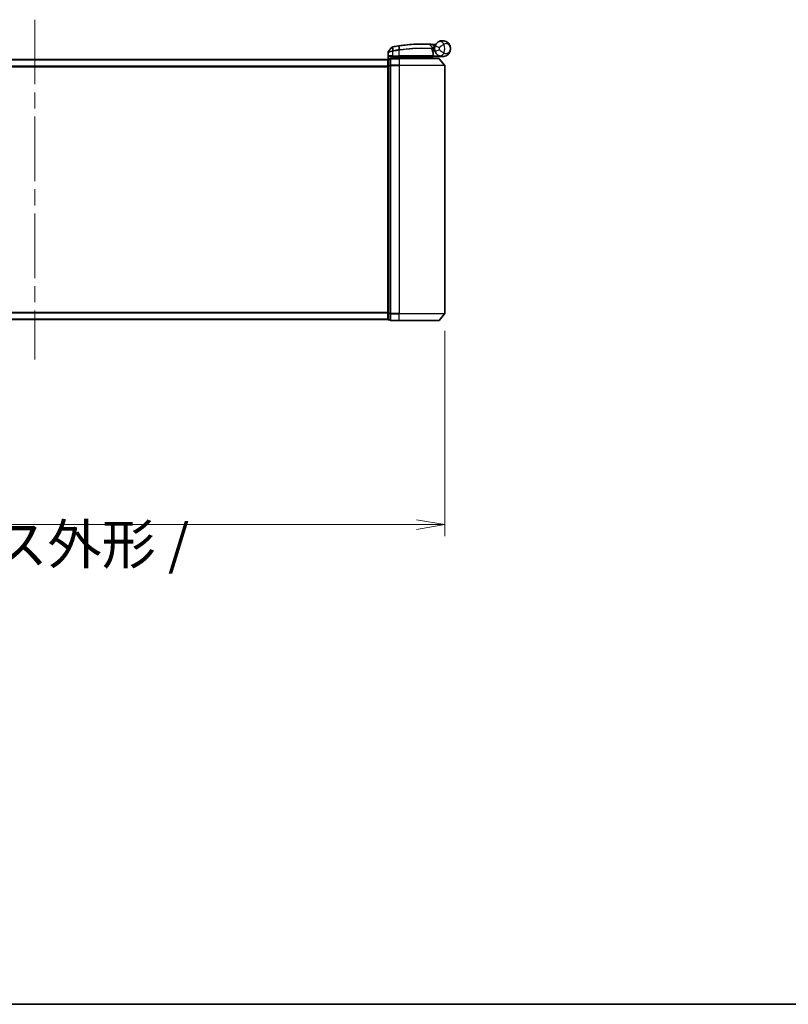
# Model space of a CAD drawing. Units: millimetres. Extents: x 72 to 9702, y 40 to 2007.
# Drawn here: x 2936 to 3273, y 40 to 472 of the extents above; entities that cross this region are included whole.
import ezdxf

# ---------------------------------------------------------------- set-up
doc = ezdxf.new("R2010")
doc.units = ezdxf.units.MM
doc.header["$LTSCALE"] = 5
doc.linetypes.add('CHAIN', pattern=[0.3543, 0.2362, -0.0295, 0.0591, -0.0295])
doc.layers.get('Defpoints').update_dxf_attribs({"lineweight": 25})
for name, color, linetype, lineweight in [('Border (ISO)', 7, 'Continuous', 35), ('Dimension (ISO)', 7, 'Continuous', 18), ('Visible (ISO)', 7, 'Continuous', 35), ('Visible Narrow (ISO)', 7, 'Continuous', 25)]:
    doc.layers.add(name, color=color, linetype=linetype, lineweight=lineweight)
doc.layers.add('Centerline (ISO)', color=131, linetype='Continuous', lineweight=18, true_color=0x80ffff)
doc.styles.add('Note Text (TK)', font='MS PGothic.ttf')
doc.dimstyles.new('Default - Method 1b (TK)', dxfattribs={"dimscale": 5, "dimtxt": 2.5, "dimasz": 2.5, "dimexe": 1, "dimexo": 1.5, "dimgap": 1, "dimtad": 1, "dimdsep": 46, "dimtxsty": 'Note Text (TK)', "dimblk": 'OPEN', "dimcen": 0.09, "dimdle": 5, "dimclrd": 100, "dimclre": 100, "dimclrt": 7, "dimadec": 1, "dimazin": 1, "dimtfac": 1, "dimtmove": 0, "dimatfit": 3, "dimldrblk": 'OPEN', "dimfxl": 1, "dimtolj": 1, "dimlwd": -1, "dimlwe": -1, "dimarcsym": 0})

# ---------------------------------------------------------------- blocks, each defined once
blk = doc.blocks.new('Borders tk図枠')
at = {"layer": 'Border (ISO)'}
blk.add_line((14.5, 8), (405.5, 8), dxfattribs=at)
blk = doc.blocks.new('_Open')
at = {"color": 0, "linetype": 'ByBlock', "lineweight": -2}
for p, q in [((-1, 0.167), (0, 0)), ((-1, -0.167), (0, 0)), ((0, 0), (-1, 0))]:
    blk.add_line(p, q, dxfattribs=at)
blk = doc.blocks.new('*D20')
at = {"layer": 'Defpoints', "color": 0, "transparency": 16777216}
for p in [(2762.17, 342.96), (3122.17, 342.96), (3122.17, 250.38)]:
    blk.add_point(p, dxfattribs=at)
at = {"layer": 'Dimension (ISO)', "color": 100, "transparency": 16777216}
for p, q in [((2762.17, 335.46), (2762.17, 245.38)), ((3122.17, 335.46), (3122.17, 245.38)), ((2774.67, 250.38), (3109.67, 250.38))]:
    blk.add_line(p, q, dxfattribs=at)
at = {"layer": 'Dimension (ISO)', "color": 100, "transparency": 16777216, "xscale": 12.5, "yscale": 12.5, "zscale": 12.5, "rotation": 180}
blk.add_blockref('_Open', (2762.17, 250.38), dxfattribs=at)
at = {"layer": 'Dimension (ISO)', "color": 100, "transparency": 16777216, "xscale": 12.5, "yscale": 12.5, "zscale": 12.5}
blk.add_blockref('_Open', (3122.17, 250.38), dxfattribs=at)
at = {"layer": 'Dimension (ISO)', "color": 7, "transparency": 16777216, "insert": (2766.68, 227.26), "char_height": 12.5, "attachment_point": 4, "style": 'Note Text (TK)'}
blk.add_mtext('\\A1;\\fMS PGothic|b0|i0;{\\H17.4300;360±0.5 (ケース外形 / External)}', dxfattribs=at)

msp = doc.modelspace()

# ---------------------------------------------------------------- linework, layer by layer
at = {"layer": 'Centerline (ISO)', "linetype": 'CHAIN', "ltscale": 23.990969}
msp.add_line((2942.1702, 471.8552), (2942.1702, 322.8552), dxfattribs=at)
at = {"layer": 'Visible (ISO)'}
for p, q in [((3098.963, 459.7793), (3097.3372, 457.7753)), ((3115.4567, 460.9964), (3116.6065, 459.7773)), ((3116.8442, 459.0552), (3116.6714, 459.0552)), ((3116.6981, 458.6552), (3117.6702, 458.6552)), ((3117.6702, 458.1552), (3116.7827, 458.1552)), ((3117.6702, 458.1552), (3117.6702, 459.1552)), ((3097.1702, 454.3552), (2787.1702, 454.3552)), ((3097.1702, 454.3552), (3097.1702, 454.2552)), ((3097.1702, 454.2552), (3097.1702, 451.5655)), ((3097.2702, 454.4788), (3097.2702, 457.5863)), ((3098.1702, 454.5552), (3097.4702, 454.5552)), ((3098.1702, 454.5552), (3098.1702, 451.7466)), ((3098.4702, 455.6552), (3099.2702, 455.6552)), ((3102.1702, 454.8552), (3098.4702, 454.8552)), ((3102.1702, 455.6552), (3099.2702, 455.6552)), ((3100.0702, 455.6552), (3099.5702, 455.1552)), ((3099.5702, 454.8552), (3099.5702, 455.6552)), ((3099.5702, 455.1552), (3101.5702, 455.1552)), ((3102.1702, 455.1552), (3101.5702, 455.1552)), ((3102.1702, 455.6552), (3116.7194, 455.6552)), ((3102.1702, 455.1552), (3116.6528, 455.1552)), ((3102.1702, 454.8552), (3119.5297, 454.8552)), ((3116.6528, 455.1552), (3116.6702, 455.1552)), ((3116.6702, 455.1552), (3117.1702, 455.6552)), ((3116.6702, 455.1552), (3116.6702, 454.8552)), ((3117.0194, 455.9552), (3117.0194, 457.3578)), ((3121.1702, 455.6552), (3117.1539, 455.6552)), ((3119.7601, 454.7472), (3122.1007, 451.9386)), ((3097.1702, 451.5655), (3097.1702, 343.1448)), ((3098.1702, 451.7466), (3098.1702, 342.9638)), ((3122.1702, 342.9638), (3122.1702, 451.7466)), ((3097.1702, 343.1448), (3097.1702, 340.4552)), ((3098.1702, 342.9638), (3098.1702, 340.1552)), ((3119.7601, 339.9631), (3122.1007, 342.7717)), ((2787.1702, 340.3552), (3097.1702, 340.3552)), ((3097.1702, 340.4552), (3097.1702, 340.3552)), ((3097.4702, 340.1552), (3098.1702, 340.1552)), ((3098.4702, 339.8552), (3102.1702, 339.8552)), ((3119.5297, 339.8552), (3102.1702, 339.8552))]:
    msp.add_line(p, q, dxfattribs=at)
for centre, radius, start, end in [((3097.5702, 457.5863), 0.3, 140.948103, 180), ((3099.196, 459.5903), 0.3, 101.052233, 140.948103), ((3112.2702, 392.6552), 68.5, 98.709475, 100.940005), ((3115.2385, 460.7905), 0.3, 43.32539, 87.505527), ((3116.3883, 459.5715), 0.3, 355.024517, 43.32539), ((3112.2702, 392.6552), 68.5, 85.240476, 85.915507), ((3121.1702, 459.1552), 3.5, 158.334268, 201.665732), ((3117.9788, 461.2179), 0.3, 265.240476, 327.123419), ((3097.4702, 454.2552), 0.3, 90, 180), ((3098.4702, 454.5552), 0.3, 90, 180), ((3116.7194, 455.9552), 0.3, 270, 0), ((3116.7194, 457.3578), 0.3, 0, 21.990735), ((3119.5297, 454.5552), 0.3, 39.805571, 90), ((3121.8702, 451.7466), 0.3, 0, 39.805571), ((3121.8702, 342.9638), 0.3, 320.194429, 0), ((3097.4702, 340.4552), 0.3, 180, 270), ((3098.4702, 340.1552), 0.3, 180, 270), ((3119.5297, 340.1552), 0.3, 270, 320.194429)]:
    msp.add_arc(centre, radius, start, end, dxfattribs=at)
for points, knots in [([(3117.9175, 460.4473), (3117.9848, 460.617), (3118.0656, 460.7814), (3118.291, 461.1622), (3118.4484, 461.3687), (3118.7515, 461.6931), (3118.8944, 461.8196), (3119.1105, 461.9869), (3119.1897, 462.0423), (3119.2623, 462.0894)], [-0.103735498, -0.103735498, -0.103735498, -0.103735498, -0.080268089, -0.080268089, -0.046429247, -0.046429247, -0.017857403, -0.017857403, 0, 0, 0, 0]), ([(3119.2623, 462.0894), (3119.8629, 462.48), (3120.499, 462.6422), (3121.4956, 462.6625), (3121.8768, 462.6026), (3122.2255, 462.4923), (3122.5999, 462.3739), (3122.9435, 462.1958), (3123.7268, 461.6193), (3124.0972, 461.1566), (3124.5582, 460.1744), (3124.6702, 459.6631), (3124.6702, 459.1552)], [1.040083918, 1.040083918, 1.040083918, 1.040083918, 1.18712019, 1.18712019, 1.284415628, 1.284415628, 1.284415628, 1.388876366, 1.388876366, 1.556013547, 1.556013547, 1.708059124, 1.708059124, 1.708059124, 1.708059124]), ([(3099.1385, 459.8847), (3099.1385, 459.8847), (3099.1388, 459.8847), (3099.1402, 459.885), (3099.1415, 459.8853), (3099.1449, 459.886), (3099.147, 459.8864), (3099.1529, 459.8875), (3099.1569, 459.8883), (3099.1654, 459.8899), (3099.1699, 459.8908), (3099.1792, 459.8926), (3099.1841, 459.8936), (3099.1967, 459.896), (3099.2048, 459.8976), (3099.2204, 459.9006), (3099.228, 459.9021), (3099.2355, 459.9036)], [0, 0, 0, 0, 0.0006932175, 0.0006932175, 0.0018023656, 0.0018023656, 0.0029607108, 0.0029607108, 0.0047560594, 0.0047560594, 0.0064460604, 0.0064460604, 0.0081464265, 0.0081464265, 0.0107477423, 0.0107477423, 0.0130654112, 0.0130654112, 0.0130654112, 0.0130654112]), ([(3099.2355, 459.9036), (3099.2413, 459.9047), (3099.2471, 459.9058), (3099.2586, 459.908), (3099.2644, 459.9092), (3099.2702, 459.9103)], [0, 0, 0, 0, 0.00176124268, 0.00176124268, 0.00352248536, 0.00352248536, 0.00352248536, 0.00352248536]), ([(3101.8976, 460.3653), (3101.943, 460.3722), (3101.9884, 460.3791), (3102.0792, 460.3929), (3102.1246, 460.3997), (3102.17, 460.4065)], [0, 0, 0, 0, 0.013713761, 0.013713761, 0.0274275021, 0.0274275021, 0.0274275021, 0.0274275021]), ([(3102.17, 460.4065), (3103.0149, 460.5324), (3103.8621, 460.6424), (3106.0282, 460.8834), (3107.3239, 460.9868), (3109.9824, 461.1327), (3111.2904, 461.1563), (3113.4859, 461.1539), (3114.3283, 461.1259), (3115.0995, 461.0974), (3115.2515, 461.0903), (3115.2515, 461.0903)], [0.00000222, 0.00000222, 0.00000222, 0.00000222, 0.25514368, 0.25514368, 0.66337358, 0.66337358, 1.16534336, 1.16534336, 1.70924797, 1.70924797, 2.0530218, 2.0530218, 2.0530218, 2.0530218]), ([(3115.2515, 461.0903), (3115.2515, 461.0903), (3115.2573, 461.09), (3115.2867, 461.0887), (3115.3189, 461.0873), (3115.4187, 461.0828), (3115.4935, 461.0793), (3115.6778, 461.0704), (3115.7903, 461.0648), (3116.0975, 461.0484), (3116.3028, 461.0367), (3116.7216, 461.0107), (3116.9356, 460.9964), (3117.1493, 460.9812)], [0, 0, 0, 0, 0.017629961, 0.017629961, 0.045837897, 0.045837897, 0.082508215, 0.082508215, 0.124248398, 0.124248398, 0.189170086, 0.189170086, 0.253166048, 0.253166048, 0.253166048, 0.253166048]), ([(3116.6871, 459.5455), (3116.6871, 459.5455), (3116.6835, 459.5086), (3116.6742, 459.3601), (3116.6686, 459.2485), (3116.6706, 459.098)], [0, 0, 0, 0, 0.192000244, 0.192000244, 0.384000488, 0.384000488, 0.384000488, 0.384000488]), ([(3116.6706, 459.098), (3116.6724, 458.9529), (3116.6815, 458.8092), (3116.7363, 458.2978), (3116.8132, 458.0078), (3116.9231, 457.6614), (3116.963, 457.5557), (3116.9976, 457.4701)], [0.094621819, 0.094621819, 0.094621819, 0.094621819, 0.141158597, 0.141158597, 0.272511339, 0.272511339, 0.354606802, 0.354606802, 0.354606802, 0.354606802]), ([(3116.8442, 459.0552), (3116.9034, 459.0552), (3116.963, 459.0623), (3117.2451, 459.1201), (3117.465, 459.2399), (3117.6732, 459.3537), (3117.6746, 459.3544), (3117.6759, 459.3552)], [0, 0, 0, 0, 0.0177838875, 0.0177838875, 0.0862543417, 0.0862543417, 0.0867052509, 0.0867052509, 0.0867052509, 0.0867052509]), ([(3119.2623, 456.2209), (3119.1897, 456.2681), (3119.1105, 456.3234), (3118.8944, 456.4908), (3118.7515, 456.6172), (3118.4484, 456.9416), (3118.291, 457.1481), (3118.0656, 457.529), (3117.9848, 457.6934), (3117.9175, 457.863)], [0, 0, 0, 0, 0.017857403, 0.017857403, 0.046429247, 0.046429247, 0.080268089, 0.080268089, 0.103735498, 0.103735498, 0.103735498, 0.103735498]), ([(3124.6702, 459.1552), (3124.6702, 458.6472), (3124.5582, 458.136), (3124.0972, 457.1538), (3123.7268, 456.691), (3122.9435, 456.1146), (3122.5999, 455.9365), (3122.2255, 455.8181), (3121.8768, 455.7078), (3121.4956, 455.6478), (3120.499, 455.6681), (3119.8629, 455.8304), (3119.2623, 456.2209)], [-0.001458267, -0.001458267, -0.001458267, -0.001458267, 0.15058731, 0.15058731, 0.317724491, 0.317724491, 0.422185229, 0.422185229, 0.422185229, 0.519480666, 0.519480666, 0.666516939, 0.666516939, 0.666516939, 0.666516939]), ([(3097.5381, 455.9552), (3097.5391, 455.9544), (3097.5401, 455.9536), (3097.6105, 455.8996), (3097.7042, 455.8466), (3097.9245, 455.7536), (3098.0438, 455.7155), (3098.2476, 455.6722), (3098.3279, 455.6609), (3098.4042, 455.6569)], [-0.000632454, -0.000632454, -0.000632454, -0.000632454, 0, 0, 0.044227258, 0.044227258, 0.086430358, 0.086430358, 0.114604669, 0.114604669, 0.114604669, 0.114604669]), ([(3116.432, 455.3584), (3116.4596, 455.3308), (3116.4872, 455.3038), (3116.5394, 455.2538), (3116.5634, 455.2313), (3116.6045, 455.1937), (3116.6212, 455.179), (3116.6443, 455.1599), (3116.651, 455.1552), (3116.6528, 455.1552)], [0, 0, 0, 0, 0.0117061725, 0.0117061725, 0.0234220657, 0.0234220657, 0.0351515995, 0.0351515995, 0.0462450141, 0.0462450141, 0.0462450141, 0.0462450141]), ([(3117.1535, 455.6553), (3117.153, 455.6566), (3117.1498, 455.6643), (3117.1382, 455.6924), (3117.1297, 455.713), (3117.108, 455.7655), (3117.0946, 455.7978), (3117.0643, 455.871), (3117.0474, 455.9119), (3117.03, 455.9537), (3117.0297, 455.9545), (3117.0295, 455.9552)], [0, 0, 0, 0, 0.0108913535, 0.0108913535, 0.0222687221, 0.0222687221, 0.0345952774, 0.0345952774, 0.0479080936, 0.0479080936, 0.0481390195, 0.0481390195, 0.0481390195, 0.0481390195])]:
    msp.add_open_spline(points, degree=3, knots=knots, dxfattribs=at)
for points in [[(3098.4042, 455.6569), (3098.4269, 455.6557), (3098.4491, 455.6552), (3098.4702, 455.6552)], [(3117.1539, 455.6552), (3117.1537, 455.6552), (3117.1536, 455.6552), (3117.1535, 455.6553)]]:
    msp.add_open_spline(points, degree=3, dxfattribs=at)
msp.add_rational_spline([(3116.432, 455.3584), (3116.2816, 455.5083), (3116.1344, 455.6552)], [1.00193164479, 1.00196945404, 1.00189648125], degree=2, dxfattribs=at)
at = {"layer": 'Visible Narrow (ISO)'}
for p, q in [((3099.2702, 457.949), (3099.2245, 458.1569)), ((3099.2263, 459.8139), (3099.2679, 458.1655)), ((3099.2679, 458.1655), (3099.309, 457.9571)), ((3099.2869, 459.824), (3099.2702, 459.9103)), ((3099.2702, 457.949), (3099.2702, 455.9552)), ((3099.5951, 458.2293), (3099.2869, 459.824)), ((3099.5951, 458.2293), (3099.6354, 458.021)), ((3101.9109, 460.2784), (3101.8976, 460.3653)), ((3101.9109, 460.2784), (3102.1569, 458.6729)), ((3102.1702, 458.4603), (3102.138, 458.67)), ((3102.1702, 455.9552), (3102.1702, 458.4603)), ((3102.4226, 458.7134), (3102.1832, 460.3194)), ((3117.1279, 460.6819), (3117.1493, 460.9812)), ((3117.1279, 460.6819), (3117.7731, 459.9978)), ((3117.9175, 460.4473), (3119.7762, 459.709)), ((3119.7762, 458.6014), (3117.9175, 457.863)), ((2787.1702, 454.2472), (3097.1702, 454.2472)), ((3097.4702, 454.5552), (3097.4702, 454.4472)), ((3097.4702, 451.7576), (3097.4702, 454.4472)), ((3097.4702, 454.4472), (3098.1702, 454.4472)), ((3099.2702, 455.9552), (3097.5381, 455.9552)), ((3097.5381, 454.5552), (3097.5381, 455.9552)), ((3098.4042, 455.6569), (3098.4042, 454.8478)), ((3098.4702, 454.8552), (3098.4702, 454.7472)), ((3098.4702, 454.7472), (3102.1702, 454.7472)), ((3098.4702, 451.9386), (3098.4702, 454.7472)), ((3099.2702, 455.9552), (3099.2702, 455.6552)), ((3099.2702, 455.9552), (3102.1702, 455.9552)), ((3099.7702, 455.3552), (3099.7702, 455.6552)), ((3101.5702, 455.6552), (3101.5702, 455.1552)), ((3101.5702, 455.1552), (3101.5702, 454.8552)), ((3102.1702, 455.9552), (3102.1702, 455.6552)), ((3117.0163, 455.9552), (3102.1702, 455.9552)), ((3102.1702, 455.6552), (3102.1702, 455.1552)), ((3102.1702, 454.8552), (3102.1702, 455.1552)), ((3102.1702, 454.7472), (3102.1702, 454.8552)), ((3119.7601, 454.7472), (3102.1702, 454.7472)), ((3102.1702, 454.7472), (3102.1702, 451.9386)), ((3117.0163, 455.9552), (3117.0163, 457.3578)), ((3117.0163, 457.3578), (3117.0194, 457.3578)), ((3117.0194, 455.9552), (3117.0163, 455.9552)), ((3117.0192, 455.945), (3117.0295, 455.9552)), ((3117.0295, 455.9552), (3119.7524, 455.9552)), ((3117.1534, 455.6552), (3117.1535, 455.6553)), ((3097.1702, 451.4386), (2787.1702, 451.4386)), ((2787.1702, 451.2466), (3097.1702, 451.2466)), ((3097.1702, 451.5655), (3097.4702, 451.5655)), ((3097.4702, 451.7576), (3097.4702, 451.5655)), ((3098.1702, 451.7576), (3097.4702, 451.7576)), ((3097.4702, 343.1448), (3097.4702, 451.5655)), ((3097.4702, 451.5655), (3098.1702, 451.5655)), ((3098.1702, 451.7466), (3098.4702, 451.7466)), ((3102.1702, 451.9386), (3098.4702, 451.9386)), ((3098.4702, 451.9386), (3098.4702, 451.7466)), ((3098.4702, 451.7466), (3102.1702, 451.7466)), ((3098.4702, 342.9638), (3098.4702, 451.7466)), ((3102.1702, 451.9386), (3102.1702, 451.7466)), ((3102.1702, 451.9386), (3122.1007, 451.9386)), ((3122.1702, 451.7466), (3102.1702, 451.7466)), ((3102.1702, 451.7466), (3102.1702, 342.9638)), ((3097.1702, 343.4638), (2787.1702, 343.4638)), ((2787.1702, 343.2717), (3097.1702, 343.2717)), ((3097.4702, 343.1448), (3097.1702, 343.1448)), ((3097.4702, 343.1448), (3097.4702, 342.9528)), ((3098.1702, 343.1448), (3097.4702, 343.1448)), ((3097.4702, 340.2631), (3097.4702, 342.9528)), ((3097.4702, 342.9528), (3098.1702, 342.9528)), ((3098.4702, 342.9638), (3098.1702, 342.9638)), ((3102.1702, 342.9638), (3098.4702, 342.9638)), ((3098.4702, 342.9638), (3098.4702, 342.7717)), ((3098.4702, 342.7717), (3102.1702, 342.7717)), ((3098.4702, 339.9631), (3098.4702, 342.7717)), ((3102.1702, 342.7717), (3102.1702, 342.9638)), ((3102.1702, 342.9638), (3122.1702, 342.9638)), ((3122.1007, 342.7717), (3102.1702, 342.7717)), ((3102.1702, 339.9631), (3102.1702, 342.7717)), ((3097.1702, 340.4631), (2787.1702, 340.4631)), ((3097.4702, 340.2631), (3097.4702, 340.1552)), ((3098.1702, 340.2631), (3097.4702, 340.2631)), ((3102.1702, 339.9631), (3098.4702, 339.9631)), ((3098.4702, 339.9631), (3098.4702, 339.8552)), ((3102.1702, 339.9631), (3102.1702, 339.8552)), ((3102.1702, 339.9631), (3119.7601, 339.9631))]:
    msp.add_line(p, q, dxfattribs=at)
for centre, radius, start, end in [((3112.2702, 392.6552), 68.4121, 98.709475, 100.940005), ((3112.2702, 392.6552), 66.7879, 98.725858, 100.940005), ((3112.2702, 392.6552), 66.5757, 98.725858, 100.940005), ((3112.2702, 392.6552), 68.2, 85.189771, 85.915507), ((3121.1702, 459.1552), 1.5, 158.334268, 201.665732), ((3117.6702, 459.1552), 2.1776, 345.267024, 14.732976), ((3117.6702, 459.1552), 4.5323, 334.881642, 25.118358)]:
    msp.add_arc(centre, radius, start, end, dxfattribs=at)
for centre, major_axis, ratio, start_param, end_param in [((3120.3525, 460.4127), (-1.0902, 1.6767), 0.78202263, 4.60410357, 6.28318531), ((3099.2926, 459.6091), (-0.0571, 0.2945), 0.12398367, 0, 0.77793761), ((3102.189, 458.4632), (-0.0458, 0.2965), 0.00126491, 4.71219357, 5.49778634), ((3102.2143, 460.1097), (-0.0442, 0.2967), 0.00083584, 5.49713471, 6.2831853), ((3102.4503, 458.5032), (-0.0449, 0.2966), 0.01884343, 4.70953849, 5.49702698), ((3116.3706, 459.0942), (-0.0191, -0.2994), 0.96588198, 1.63221264, 2.39272098), ((3116.3706, 459.0942), (0.3, 0.0038), 0.96800787, 0, 0.7791703), ((3116.3706, 459.0942), (0.3, 0.0038), 0.04744214, 6.02142038, 6.28318531), ((3097.4702, 454.2552), (-0.3, 0), 0.6401844, 4.71238898, 6.28318531), ((3098.4702, 454.5552), (-0.3, 0), 0.6401844, 4.71238898, 6.28318531), ((3116.7194, 455.9552), (0, -0.3), 0.98974332, 0, 1.57079633), ((3116.7194, 457.3578), (0.2782, 0.1123), 0.93308171, 5.87472625, 6.28318531), ((3120.3525, 457.8976), (-1.0902, -1.6767), 0.78202263, 0, 1.67908174), ((3097.4702, 451.5655), (-0.3, 0), 0.6401844, 4.71238898, 6.28318531), ((3098.4702, 451.7466), (-0.3, 0), 0.6401844, 4.71238898, 6.28318531), ((3097.4702, 343.1448), (-0.3, 0), 0.6401844, 0, 1.57079633), ((3098.4702, 342.9638), (-0.3, 0), 0.6401844, 0, 1.57079633), ((3097.4702, 340.4552), (-0.3, 0), 0.6401844, 0, 1.57079633), ((3098.4702, 340.1552), (-0.3, 0), 0.6401844, 0, 1.57079633)]:
    msp.add_ellipse(centre, major_axis=major_axis, ratio=ratio, start_param=start_param, end_param=end_param, dxfattribs=at)
for points, knots in [([(3099.2702, 457.949), (3099.1312, 457.923), (3098.9921, 457.8972), (3098.466, 457.7999), (3098.1002, 457.7337), (3097.6082, 457.6457), (3097.4464, 457.6172), (3097.2992, 457.5913), (3097.2702, 457.5863), (3097.2702, 457.5863)], [0, 0, 0, 0, 0.03629986, 0.03629986, 0.140197846, 0.140197846, 0.220119373, 0.220119373, 0.270070328, 0.270070328, 0.270070328, 0.270070328]), ([(3097.3372, 457.7753), (3097.3372, 457.7753), (3097.3645, 457.7806), (3097.5026, 457.8079), (3097.6544, 457.8379), (3098.1171, 457.9304), (3098.4614, 458.0001), (3098.96, 458.1024), (3099.0921, 458.1296), (3099.2245, 458.1569)], [-0.270070328, -0.270070328, -0.270070328, -0.270070328, -0.220119373, -0.220119373, -0.140197846, -0.140197846, -0.03629986, -0.03629986, 0, 0, 0, 0]), ([(3099.2263, 459.8139), (3099.2082, 459.8114), (3099.1903, 459.809), (3099.1531, 459.8039), (3099.1338, 459.8012), (3099.103, 459.7971), (3099.091, 459.7954), (3099.0673, 459.7923), (3099.0557, 459.7907), (3099.0323, 459.7877), (3099.0204, 459.7862), (3099.0013, 459.7838), (3098.994, 459.7829), (3098.9802, 459.7812), (3098.9735, 459.7804), (3098.9653, 459.7795), (3098.963, 459.7793), (3098.963, 459.7793)], [-0.0130654112, -0.0130654112, -0.0130654112, -0.0130654112, -0.0107477423, -0.0107477423, -0.0081464265, -0.0081464265, -0.0064460604, -0.0064460604, -0.0047560594, -0.0047560594, -0.0029607108, -0.0029607108, -0.0018023656, -0.0018023656, -0.0006932175, -0.0006932175, 0, 0, 0, 0]), ([(3099.2245, 458.1569), (3099.2317, 458.1584), (3099.2389, 458.1599), (3099.2534, 458.1627), (3099.2607, 458.1641), (3099.2679, 458.1655)], [-0.00396002175, -0.00396002175, -0.00396002175, -0.00396002175, -0.00198001088, -0.00198001088, 0, 0, 0, 0]), ([(3099.2869, 459.824), (3099.2767, 459.822), (3099.2665, 459.8202), (3099.2462, 459.8168), (3099.2362, 459.8153), (3099.2263, 459.8139)], [-0.00352248536, -0.00352248536, -0.00352248536, -0.00352248536, -0.00176124268, -0.00176124268, 0, 0, 0, 0]), ([(3099.2679, 458.1655), (3099.3234, 458.1763), (3099.3789, 458.1872), (3099.488, 458.2085), (3099.5416, 458.2189), (3099.5951, 458.2293)], [-0.0332621899, -0.0332621899, -0.0332621899, -0.0332621899, -0.0162975222, -0.0162975222, 0, 0, 0, 0]), ([(3099.309, 457.9571), (3099.3025, 457.9558), (3099.296, 457.9545), (3099.2831, 457.9518), (3099.2766, 457.9504), (3099.2702, 457.949)], [0, 0, 0, 0, 0.00198001088, 0.00198001088, 0.00396002175, 0.00396002175, 0.00396002175, 0.00396002175]), ([(3099.6354, 458.021), (3099.582, 458.0107), (3099.5287, 458.0003), (3099.4199, 457.9789), (3099.3644, 457.968), (3099.309, 457.9571)], [0, 0, 0, 0, 0.0162975222, 0.0162975222, 0.0332621899, 0.0332621899, 0.0332621899, 0.0332621899]), ([(3102.1832, 460.3194), (3102.1378, 460.3127), (3102.0924, 460.3059), (3102.0017, 460.2923), (3101.9563, 460.2854), (3101.9109, 460.2784)], [-0.0274275021, -0.0274275021, -0.0274275021, -0.0274275021, -0.013713761, -0.013713761, 0, 0, 0, 0]), ([(3102.138, 458.67), (3102.1412, 458.6705), (3102.1443, 458.671), (3102.1506, 458.6719), (3102.1537, 458.6724), (3102.1569, 458.6729)], [-0.00190365346, -0.00190365346, -0.00190365346, -0.00190365346, -0.00095182673, -0.00095182673, 0, 0, 0, 0]), ([(3102.1569, 458.6729), (3102.2012, 458.6797), (3102.2454, 458.6865), (3102.334, 458.7), (3102.3783, 458.7067), (3102.4226, 458.7134)], [-0.0264409742, -0.0264409742, -0.0264409742, -0.0264409742, -0.0132211098, -0.0132211098, 0, 0, 0, 0]), ([(3102.1894, 458.4632), (3102.1862, 458.4627), (3102.183, 458.4623), (3102.1766, 458.4613), (3102.1734, 458.4608), (3102.1702, 458.4603)], [0, 0, 0, 0, 0.00095182673, 0.00095182673, 0.00190365346, 0.00190365346, 0.00190365346, 0.00190365346]), ([(3115.4567, 460.9964), (3115.4567, 460.9964), (3115.3028, 461.0038), (3114.5214, 461.0338), (3113.6678, 461.0634), (3111.4413, 461.0688), (3110.1142, 461.0468), (3107.4154, 460.9022), (3106.0997, 460.7988), (3103.9006, 460.5568), (3103.0405, 460.4463), (3102.1832, 460.3194)], [-2.0530218, -2.0530218, -2.0530218, -2.0530218, -1.70924797, -1.70924797, -1.16534336, -1.16534336, -0.66337358, -0.66337358, -0.25514368, -0.25514368, 0, 0, 0, 0]), ([(3102.4561, 458.5032), (3102.4116, 458.4966), (3102.3672, 458.49), (3102.2783, 458.4766), (3102.2338, 458.47), (3102.1894, 458.4632)], [0.0000020884, 0.0000020884, 0.0000020884, 0.0000020884, 0.0132211098, 0.0132211098, 0.0264409742, 0.0264409742, 0.0264409742, 0.0264409742]), ([(3102.4226, 458.7134), (3104.3326, 459.0001), (3106.25, 459.1986), (3109.8654, 459.428), (3111.5489, 459.4544), (3114.0027, 459.4274), (3114.8949, 459.3924), (3115.994, 459.3376), (3116.3328, 459.317), (3116.5814, 459.3009)], [-1.90032242, -1.90032242, -1.90032242, -1.90032242, -1.33068599, -1.33068599, -0.73927, -0.73927, -0.28433461, -0.28433461, 0, 0, 0, 0]), ([(3116.6604, 459.0942), (3116.4104, 459.1098), (3116.0699, 459.1298), (3114.9653, 459.1829), (3114.0691, 459.2165), (3111.606, 459.2408), (3109.9174, 459.2133), (3106.293, 458.9841), (3104.3715, 458.7871), (3102.4561, 458.5032)], [0, 0, 0, 0, 0.28433461, 0.28433461, 0.73927, 0.73927, 1.33068599, 1.33068599, 1.90032242, 1.90032242, 1.90032242, 1.90032242]), ([(3117.1279, 460.6819), (3116.9394, 460.72), (3116.7507, 460.7572), (3116.3817, 460.8283), (3116.201, 460.8622), (3115.9306, 460.912), (3115.8315, 460.9299), (3115.6695, 460.9589), (3115.6036, 460.9706), (3115.516, 460.986), (3115.4876, 460.991), (3115.4618, 460.9955), (3115.4567, 460.9964), (3115.4567, 460.9964)], [-0.253166048, -0.253166048, -0.253166048, -0.253166048, -0.189170086, -0.189170086, -0.124248398, -0.124248398, -0.082508215, -0.082508215, -0.045837897, -0.045837897, -0.017629961, -0.017629961, 0, 0, 0, 0]), ([(3116.5814, 459.3009), (3116.5817, 459.4612), (3116.5895, 459.58), (3116.6019, 459.7381), (3116.6065, 459.7773), (3116.6065, 459.7773)], [-0.384000488, -0.384000488, -0.384000488, -0.384000488, -0.192000244, -0.192000244, 0, 0, 0, 0]), ([(3116.6065, 459.7773), (3116.6065, 459.7773), (3116.6194, 459.7803), (3116.6848, 459.7954), (3116.7565, 459.8117), (3116.9734, 459.8585), (3117.1347, 459.8917), (3117.4582, 459.9501), (3117.6154, 459.9758), (3117.7731, 459.9978)], [0, 0, 0, 0, 0.033693847, 0.033693847, 0.087604003, 0.087604003, 0.157687206, 0.157687206, 0.215423171, 0.215423171, 0.215423171, 0.215423171]), ([(3117.0163, 457.3578), (3116.9787, 457.449), (3116.9352, 457.5618), (3116.8156, 457.9313), (3116.732, 458.2406), (3116.6723, 458.7862), (3116.6624, 458.9395), (3116.6604, 459.0942)], [-0.354606802, -0.354606802, -0.354606802, -0.354606802, -0.272511339, -0.272511339, -0.141158597, -0.141158597, -0.094621819, -0.094621819, -0.094621819, -0.094621819]), ([(3116.6741, 459.3427), (3116.6741, 459.3427), (3116.6892, 459.3428), (3116.7659, 459.3435), (3116.8504, 459.3443), (3117.1089, 459.3471), (3117.3021, 459.3493), (3117.5628, 459.3533), (3117.6194, 459.3542), (3117.6759, 459.3552)], [-0.244685666, -0.244685666, -0.244685666, -0.244685666, -0.205735942, -0.205735942, -0.143416382, -0.143416382, -0.062400955, -0.062400955, -0.040364304, -0.040364304, -0.040364304, -0.040364304]), ([(3117.7731, 459.9978), (3117.6248, 459.9396), (3117.478, 459.8803), (3117.1767, 459.7561), (3117.0271, 459.6926), (3116.826, 459.6061), (3116.7596, 459.5772), (3116.6991, 459.5507), (3116.6871, 459.5455), (3116.6871, 459.5455)], [-0.215423171, -0.215423171, -0.215423171, -0.215423171, -0.157687206, -0.157687206, -0.087604003, -0.087604003, -0.033693847, -0.033693847, 0, 0, 0, 0]), ([(3118.0792, 460.7973), (3118.0681, 460.8079), (3118.0575, 460.8181), (3118.022, 460.8521), (3118.0005, 460.8731), (3117.9724, 460.9007), (3117.9635, 460.9094), (3117.9555, 460.9174), (3117.9539, 460.919), (3117.9539, 460.919)], [-0.0551482931, -0.0551482931, -0.0551482931, -0.0551482931, -0.0469296287, -0.0469296287, -0.0260720159, -0.0260720159, -0.0100276984, -0.0100276984, 0, 0, 0, 0]), ([(3121.7739, 461.0791), (3121.6774, 461.0252), (3121.571, 460.9637), (3121.2762, 460.7855), (3121.0767, 460.6574), (3120.6367, 460.3584), (3120.3964, 460.1849), (3120.032, 459.9113), (3119.8948, 459.8053), (3119.7762, 459.709)], [0, 0, 0, 0, 0.017857403, 0.017857403, 0.046429247, 0.046429247, 0.080268089, 0.080268089, 0.103735498, 0.103735498, 0.103735498, 0.103735498]), ([(3119.7762, 458.6014), (3119.8948, 458.5051), (3120.032, 458.399), (3120.3964, 458.1254), (3120.6367, 457.952), (3121.0767, 457.653), (3121.2762, 457.5249), (3121.571, 457.3467), (3121.6774, 457.2851), (3121.7739, 457.2312)], [-0.103735498, -0.103735498, -0.103735498, -0.103735498, -0.080268089, -0.080268089, -0.046429247, -0.046429247, -0.017857403, -0.017857403, 0, 0, 0, 0]), ([(3124.6702, 459.1552), (3124.6702, 459.4599), (3124.6093, 459.7667), (3124.3589, 460.3612), (3124.1577, 460.6445), (3123.7332, 461.0092), (3123.5471, 461.1256), (3123.3449, 461.2086), (3123.1566, 461.286), (3122.9513, 461.3357), (3122.4179, 461.3621), (3122.0799, 461.294), (3121.7739, 461.0791)], [-1.708059124, -1.708059124, -1.708059124, -1.708059124, -1.556013547, -1.556013547, -1.388876366, -1.388876366, -1.284415628, -1.284415628, -1.284415628, -1.18712019, -1.18712019, -1.040083918, -1.040083918, -1.040083918, -1.040083918]), ([(3121.7739, 457.2312), (3122.0799, 457.0164), (3122.4179, 456.9482), (3122.9513, 456.9747), (3123.1566, 457.0243), (3123.3449, 457.1017), (3123.5471, 457.1848), (3123.7332, 457.3012), (3124.1577, 457.6658), (3124.3589, 457.9491), (3124.6093, 458.5436), (3124.6702, 458.8504), (3124.6702, 459.1552)], [-0.666516939, -0.666516939, -0.666516939, -0.666516939, -0.519480666, -0.519480666, -0.422185229, -0.422185229, -0.422185229, -0.317724491, -0.317724491, -0.15058731, -0.15058731, 0.001458267, 0.001458267, 0.001458267, 0.001458267]), ([(3117.1534, 455.6552), (3117.0848, 455.5867), (3117.0162, 455.5182), (3116.9476, 455.4497), (3116.8494, 455.3515), (3116.7511, 455.2533), (3116.6528, 455.1552)], [-0.1432233382, -0.1432233382, -0.1432233382, -0.1432233382, -0.1141462804, -0.1141462804, -0.1141462804, -0.0724715819, -0.0724715819, -0.0724715819, -0.0724715819])]:
    msp.add_open_spline(points, degree=3, knots=knots, dxfattribs=at)
msp.add_open_spline([(3116.432, 455.3584), (3116.5311, 455.4574), (3116.6302, 455.5563), (3116.7293, 455.6553)], degree=3, dxfattribs=at)

# ---------------------------------------------------------------- block references
at = {"xscale": 7, "yscale": 7, "zscale": 7}
msp.add_blockref('Borders tk図枠', (1936, -16), dxfattribs=at)

# ---------------------------------------------------------------- dimensions: what is measured, and where the dimension line sits
at = {"layer": 'Dimension (ISO)', "color": 100, "true_color": 0x00ff3f}
dim = msp.add_linear_dim(base=(3122.1702, 250.3776), p1=(2762.1702, 342.9638), p2=(3122.1702, 342.9638), angle=180, text='\\fMS PGothic|b0|i0;{\\H17.4300;<>±0.5 (ケース外形 / External)}', dimstyle='Default - Method 1b (TK)', override={"dimdec": 0, "dimtdec": 0, "dimtofl": 0, "dimtmove": 2, "dimatfit": 1}, dxfattribs=at)
dim.commit()
dim.dimension.update_dxf_attribs({"geometry": '*D20', "text_midpoint": (2942.1702, 227.2585), "dimtype": 160})

doc.saveas('drawing.dxf')
